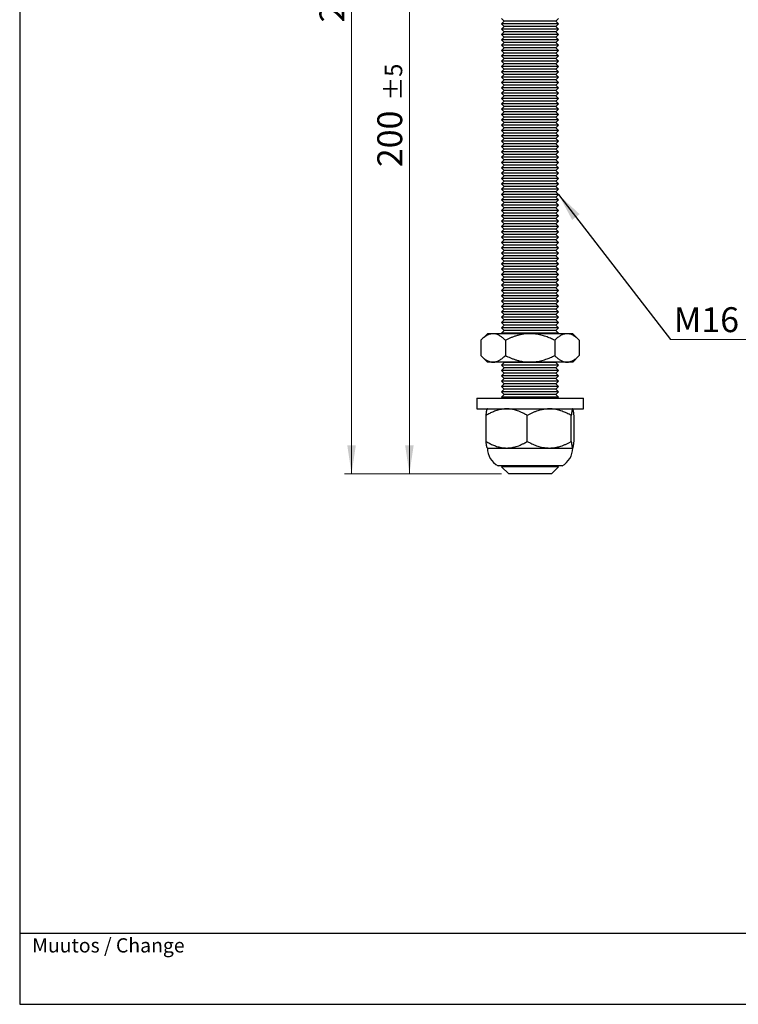
# Model space of a CAD drawing. Units: millimetres. Extents: x 10 to 410, y 10 to 287.
# Drawn here: x 10 to 111, y 10 to 148 of the extents above; entities that cross this region are included whole.
import ezdxf

# ---------------------------------------------------------------- set-up
doc = ezdxf.new("R2010")
doc.units = ezdxf.units.MM
doc.styles.add('SLDTEXTSTYLE1', font='TXT', dxfattribs={"width": 0.605})
doc.dimstyles.new('SLDDIMSTYLE0', dxfattribs={"dimtxt": 3.5, "dimasz": 4, "dimexe": 0, "dimexo": 0.0625, "dimgap": 0.875, "dimtad": 1, "dimdec": 0, "dimlfac": 2, "dimrnd": 1e-09, "dimzin": 12, "dimdsep": 46, "dimtxsty": 'SLDTEXTSTYLE1', "dimsah": 1, "dimcen": 0.09, "dimadec": 0, "dimazin": 3, "dimtfac": 1, "dimtdec": 3, "dimtofl": 0, "dimtmove": 0, "dimatfit": 3, "dimfxl": 0, "dimfrac": 2, "dimtolj": 1, "dimtzin": 12, "dimarcsym": 0})
doc.dimstyles.new('SLDDIMSTYLE2', dxfattribs={"dimtxt": 3.5, "dimasz": 4, "dimexe": 0, "dimexo": 0.0625, "dimgap": 0.875, "dimtad": 1, "dimdec": 1, "dimlfac": 2, "dimrnd": 1e-09, "dimzin": 12, "dimdsep": 46, "dimtxsty": 'SLDTEXTSTYLE1', "dimsah": 1, "dimcen": 0.09, "dimadec": 0, "dimazin": 3, "dimtol": 1, "dimtp": 5, "dimtm": 5, "dimtfac": 1, "dimtdec": 0, "dimtofl": 0, "dimtmove": 0, "dimatfit": 3, "dimfxl": 0, "dimfrac": 2, "dimtolj": 1, "dimarcsym": 0})
doc.dimstyles.new('SLDDIMSTYLE3', dxfattribs={"dimtxt": 0.18, "dimasz": 4, "dimexe": 0, "dimexo": 0.0625, "dimgap": 0, "dimtad": 0, "dimtih": 1, "dimtoh": 1, "dimdec": 0, "dimrnd": 1e-09, "dimzin": 0, "dimdsep": 46, "dimtxsty": 'Standard', "dimsah": 1, "dimcen": 0.09, "dimadec": 0, "dimazin": 0, "dimtfac": 4, "dimtdec": 0, "dimtofl": 0, "dimtmove": 0, "dimatfit": 3, "dimfxl": 0, "dimfrac": 2, "dimtolj": 1, "dimtzin": 0, "dimarcsym": 0})

# ---------------------------------------------------------------- blocks, each defined once
blk = doc.blocks.new('_D')
at = {"color": 7, "linetype": 'Continuous', "lineweight": 18}
for p, q in [((59.24, 219.42), (55.65, 219.42)), ((56.65, 219.42), (56.65, 84.54)), ((77.74, 84.54), (55.65, 84.54))]:
    blk.add_line(p, q, dxfattribs=at)
for points in [[(56.65, 219.42), (56.05, 215.42), (57.25, 215.42)], [(56.65, 84.54), (57.25, 88.54), (56.05, 88.54)]]:
    blk.add_solid(points, dxfattribs=at)
at = {"color": 7, "linetype": 'Continuous', "lineweight": 18, "insert": (52.14, 147.97), "char_height": 3.5, "attachment_point": 1, "rotation": 90, "style": 'SLDTEXTSTYLE1'}
blk.add_mtext('270', dxfattribs=at)
blk = doc.blocks.new('_D_4')
at = {"color": 7, "linetype": 'Continuous', "lineweight": 18}
for p, q in [((76.74, 183.79), (63.78, 183.79)), ((64.78, 84.54), (64.78, 183.79)), ((77.74, 84.54), (63.78, 84.54))]:
    blk.add_line(p, q, dxfattribs=at)
for points in [[(64.78, 183.79), (64.18, 179.79), (65.38, 179.79)], [(64.78, 84.54), (65.38, 88.54), (64.18, 88.54)]]:
    blk.add_solid(points, dxfattribs=at)
at = {"color": 7, "linetype": 'Continuous', "lineweight": 18, "attachment_point": 1, "rotation": 90, "style": 'SLDTEXTSTYLE1'}
for s, insert, char_height in [('±5', (61.32, 136.98), 2.45), ('200', (60.27, 127.63), 3.5)]:
    blk.add_mtext(s, dxfattribs=dict(at, insert=insert, char_height=char_height))
blk = doc.blocks.new('SW_NOTE_0')
at = {"color": 0, "linetype": 'Continuous', "lineweight": 0}
blk.add_line((22.4, 0), (0, 0), dxfattribs=at)
at = {"color": 0, "linetype": 'Continuous', "lineweight": 0, "insert": (0.47, 4.54), "char_height": 3.5, "attachment_point": 1, "style": 'SLDTEXTSTYLE1'}
blk.add_mtext('M16 x 200', dxfattribs=at)

msp = doc.modelspace()

# ---------------------------------------------------------------- linework, layer by layer
at = {"color": 7, "linetype": 'Continuous', "lineweight": 25}
for p, q in [((10, 287), (10, 10)), ((77.738, 148.541), (78.113, 148.166)), ((78.113, 148.166), (77.738, 147.791)), ((85.363, 148.166), (78.113, 148.166)), ((85.363, 148.166), (85.738, 148.541)), ((85.738, 147.791), (85.363, 148.166)), ((77.738, 147.791), (78.113, 147.416)), ((85.738, 147.791), (77.738, 147.791)), ((78.113, 147.416), (77.738, 147.041)), ((77.738, 147.041), (78.113, 146.666)), ((85.738, 147.041), (77.738, 147.041)), ((78.113, 146.666), (77.738, 146.291)), ((85.363, 147.416), (78.113, 147.416)), ((85.363, 146.666), (78.113, 146.666)), ((85.363, 147.416), (85.738, 147.791)), ((85.738, 147.041), (85.363, 147.416)), ((85.363, 146.666), (85.738, 147.041)), ((85.738, 146.291), (85.363, 146.666)), ((77.738, 146.291), (78.113, 145.916)), ((85.738, 146.291), (77.738, 146.291)), ((78.113, 145.916), (77.738, 145.541)), ((77.738, 145.541), (78.113, 145.166)), ((85.738, 145.541), (77.738, 145.541)), ((85.363, 145.916), (78.113, 145.916)), ((85.363, 145.916), (85.738, 146.291)), ((85.738, 145.541), (85.363, 145.916)), ((85.363, 145.166), (85.738, 145.541)), ((78.113, 145.166), (77.738, 144.791)), ((77.738, 144.791), (78.113, 144.416)), ((85.738, 144.791), (77.738, 144.791)), ((78.113, 144.416), (77.738, 144.041)), ((77.738, 144.041), (78.113, 143.666)), ((85.738, 144.041), (77.738, 144.041)), ((85.363, 145.166), (78.113, 145.166)), ((85.363, 144.416), (78.113, 144.416)), ((85.738, 144.791), (85.363, 145.166)), ((85.363, 144.416), (85.738, 144.791)), ((85.738, 144.041), (85.363, 144.416)), ((85.363, 143.666), (85.738, 144.041)), ((78.113, 143.666), (77.738, 143.291)), ((77.738, 143.291), (78.113, 142.916)), ((85.738, 143.291), (77.738, 143.291)), ((78.113, 142.916), (77.738, 142.541)), ((77.738, 142.541), (78.113, 142.166)), ((85.738, 142.541), (77.738, 142.541)), ((85.363, 143.666), (78.113, 143.666)), ((85.363, 142.916), (78.113, 142.916)), ((85.738, 143.291), (85.363, 143.666)), ((85.363, 142.916), (85.738, 143.291)), ((85.738, 142.541), (85.363, 142.916)), ((85.363, 142.166), (85.738, 142.541)), ((78.113, 142.166), (77.738, 141.791)), ((77.738, 141.791), (78.113, 141.416)), ((85.738, 141.791), (77.738, 141.791)), ((78.113, 141.416), (77.738, 141.041)), ((85.363, 142.166), (78.113, 142.166)), ((85.363, 141.416), (78.113, 141.416)), ((85.738, 141.791), (85.363, 142.166)), ((85.363, 141.416), (85.738, 141.791)), ((85.738, 141.041), (85.363, 141.416)), ((77.738, 141.041), (78.113, 140.666)), ((85.738, 141.041), (77.738, 141.041)), ((78.113, 140.666), (77.738, 140.291)), ((77.738, 140.291), (78.113, 139.916)), ((85.738, 140.291), (77.738, 140.291)), ((78.113, 139.916), (77.738, 139.541)), ((85.363, 140.666), (78.113, 140.666)), ((85.363, 139.916), (78.113, 139.916)), ((85.363, 140.666), (85.738, 141.041)), ((85.738, 140.291), (85.363, 140.666)), ((85.363, 139.916), (85.738, 140.291)), ((85.738, 139.541), (85.363, 139.916)), ((77.738, 139.541), (78.113, 139.166)), ((85.738, 139.541), (77.738, 139.541)), ((78.113, 139.166), (77.738, 138.791)), ((77.738, 138.791), (78.113, 138.416)), ((85.738, 138.791), (77.738, 138.791)), ((78.113, 138.416), (77.738, 138.041)), ((85.363, 139.166), (78.113, 139.166)), ((85.363, 138.416), (78.113, 138.416)), ((85.363, 139.166), (85.738, 139.541)), ((85.738, 138.791), (85.363, 139.166)), ((85.363, 138.416), (85.738, 138.791)), ((85.738, 138.041), (85.363, 138.416)), ((77.738, 138.041), (78.113, 137.666)), ((85.738, 138.041), (77.738, 138.041)), ((78.113, 137.666), (77.738, 137.291)), ((77.738, 137.291), (78.113, 136.916)), ((85.738, 137.291), (77.738, 137.291)), ((85.363, 137.666), (78.113, 137.666)), ((85.363, 137.666), (85.738, 138.041)), ((85.738, 137.291), (85.363, 137.666)), ((85.363, 136.916), (85.738, 137.291)), ((78.113, 136.916), (77.738, 136.541)), ((77.738, 136.541), (78.113, 136.166)), ((85.738, 136.541), (77.738, 136.541)), ((78.113, 136.166), (77.738, 135.791)), ((77.738, 135.791), (78.113, 135.416)), ((85.738, 135.791), (77.738, 135.791)), ((85.363, 136.916), (78.113, 136.916)), ((85.363, 136.166), (78.113, 136.166)), ((85.738, 136.541), (85.363, 136.916)), ((85.363, 136.166), (85.738, 136.541)), ((85.738, 135.791), (85.363, 136.166)), ((85.363, 135.416), (85.738, 135.791)), ((78.113, 135.416), (77.738, 135.041)), ((77.738, 135.041), (78.113, 134.666)), ((85.738, 135.041), (77.738, 135.041)), ((78.113, 134.666), (77.738, 134.291)), ((77.738, 134.291), (78.113, 133.916)), ((85.738, 134.291), (77.738, 134.291)), ((85.363, 135.416), (78.113, 135.416)), ((85.363, 134.666), (78.113, 134.666)), ((85.738, 135.041), (85.363, 135.416)), ((85.363, 134.666), (85.738, 135.041)), ((85.738, 134.291), (85.363, 134.666)), ((85.363, 133.916), (85.738, 134.291)), ((78.113, 133.916), (77.738, 133.541)), ((77.738, 133.541), (78.113, 133.166)), ((85.738, 133.541), (77.738, 133.541)), ((78.113, 133.166), (77.738, 132.791)), ((85.363, 133.916), (78.113, 133.916)), ((85.363, 133.166), (78.113, 133.166)), ((85.738, 133.541), (85.363, 133.916)), ((85.363, 133.166), (85.738, 133.541)), ((85.738, 132.791), (85.363, 133.166)), ((77.738, 132.791), (78.113, 132.416)), ((85.738, 132.791), (77.738, 132.791)), ((78.113, 132.416), (77.738, 132.041)), ((77.738, 132.041), (78.113, 131.666)), ((85.738, 132.041), (77.738, 132.041)), ((78.113, 131.666), (77.738, 131.291)), ((85.363, 132.416), (78.113, 132.416)), ((85.363, 131.666), (78.113, 131.666)), ((85.363, 132.416), (85.738, 132.791)), ((85.738, 132.041), (85.363, 132.416)), ((85.363, 131.666), (85.738, 132.041)), ((85.738, 131.291), (85.363, 131.666)), ((77.738, 131.291), (78.113, 130.916)), ((85.738, 131.291), (77.738, 131.291)), ((78.113, 130.916), (77.738, 130.541)), ((77.738, 130.541), (78.113, 130.166)), ((85.738, 130.541), (77.738, 130.541)), ((78.113, 130.166), (77.738, 129.791)), ((85.363, 130.916), (78.113, 130.916)), ((85.363, 130.166), (78.113, 130.166)), ((85.363, 130.916), (85.738, 131.291)), ((85.738, 130.541), (85.363, 130.916)), ((85.363, 130.166), (85.738, 130.541)), ((85.738, 129.791), (85.363, 130.166)), ((77.738, 129.791), (78.113, 129.416)), ((85.738, 129.791), (77.738, 129.791)), ((78.113, 129.416), (77.738, 129.041)), ((77.738, 129.041), (78.113, 128.666)), ((85.738, 129.041), (77.738, 129.041)), ((85.363, 129.416), (78.113, 129.416)), ((85.363, 129.416), (85.738, 129.791)), ((85.738, 129.041), (85.363, 129.416)), ((85.363, 128.666), (85.738, 129.041)), ((78.113, 128.666), (77.738, 128.291)), ((77.738, 128.291), (78.113, 127.916)), ((85.738, 128.291), (77.738, 128.291)), ((78.113, 127.916), (77.738, 127.541)), ((77.738, 127.541), (78.113, 127.166)), ((85.738, 127.541), (77.738, 127.541)), ((85.363, 128.666), (78.113, 128.666)), ((85.363, 127.916), (78.113, 127.916)), ((85.738, 128.291), (85.363, 128.666)), ((85.363, 127.916), (85.738, 128.291)), ((85.738, 127.541), (85.363, 127.916)), ((85.363, 127.166), (85.738, 127.541)), ((78.113, 127.166), (77.738, 126.791)), ((77.738, 126.791), (78.113, 126.416)), ((85.738, 126.791), (77.738, 126.791)), ((78.113, 126.416), (77.738, 126.041)), ((77.738, 126.041), (78.113, 125.666)), ((85.738, 126.041), (77.738, 126.041)), ((85.363, 127.166), (78.113, 127.166)), ((85.363, 126.416), (78.113, 126.416)), ((85.738, 126.791), (85.363, 127.166)), ((85.363, 126.416), (85.738, 126.791)), ((85.738, 126.041), (85.363, 126.416)), ((85.363, 125.666), (85.738, 126.041)), ((78.113, 125.666), (77.738, 125.291)), ((77.738, 125.291), (78.113, 124.916)), ((85.738, 125.291), (77.738, 125.291)), ((78.113, 124.916), (77.738, 124.541)), ((77.738, 124.541), (78.113, 124.166)), ((85.738, 124.541), (77.738, 124.541)), ((85.363, 125.666), (78.113, 125.666)), ((85.363, 124.916), (78.113, 124.916)), ((85.738, 125.291), (85.363, 125.666)), ((85.363, 124.916), (85.738, 125.291)), ((85.738, 124.541), (85.363, 124.916)), ((85.363, 124.166), (85.738, 124.541)), ((78.113, 124.166), (77.738, 123.791)), ((77.738, 123.791), (78.113, 123.416)), ((85.738, 123.791), (77.738, 123.791)), ((78.113, 123.416), (77.738, 123.041)), ((85.363, 124.166), (78.113, 124.166)), ((85.363, 123.416), (78.113, 123.416)), ((85.738, 123.791), (85.363, 124.166)), ((85.363, 123.416), (85.738, 123.791)), ((85.738, 123.041), (85.363, 123.416)), ((77.738, 123.041), (78.113, 122.666)), ((85.738, 123.041), (77.738, 123.041)), ((78.113, 122.666), (77.738, 122.291)), ((77.738, 122.291), (78.113, 121.916)), ((85.738, 122.291), (77.738, 122.291)), ((78.113, 121.916), (77.738, 121.541)), ((85.363, 122.666), (78.113, 122.666)), ((85.363, 121.916), (78.113, 121.916)), ((85.363, 122.666), (85.738, 123.041)), ((85.738, 122.291), (85.363, 122.666)), ((85.363, 121.916), (85.738, 122.291)), ((85.738, 121.541), (85.363, 121.916)), ((77.738, 121.541), (78.113, 121.166)), ((85.738, 121.541), (77.738, 121.541)), ((78.113, 121.166), (77.738, 120.791)), ((77.738, 120.791), (78.113, 120.416)), ((85.738, 120.791), (77.738, 120.791)), ((78.113, 120.416), (77.738, 120.041)), ((85.363, 121.166), (78.113, 121.166)), ((85.363, 120.416), (78.113, 120.416)), ((85.363, 121.166), (85.738, 121.541)), ((85.738, 120.791), (85.363, 121.166)), ((85.363, 120.416), (85.738, 120.791)), ((85.738, 120.041), (85.363, 120.416)), ((77.738, 120.041), (78.113, 119.666)), ((85.738, 120.041), (77.738, 120.041)), ((78.113, 119.666), (77.738, 119.291)), ((77.738, 119.291), (78.113, 118.916)), ((85.738, 119.291), (77.738, 119.291)), ((85.363, 119.666), (78.113, 119.666)), ((85.363, 119.666), (85.738, 120.041)), ((85.738, 119.291), (85.363, 119.666)), ((85.363, 118.916), (85.738, 119.291)), ((78.113, 118.916), (77.738, 118.541)), ((77.738, 118.541), (78.113, 118.166)), ((85.738, 118.541), (77.738, 118.541)), ((78.113, 118.166), (77.738, 117.791)), ((77.738, 117.791), (78.113, 117.416)), ((85.738, 117.791), (77.738, 117.791)), ((85.363, 118.916), (78.113, 118.916)), ((85.363, 118.166), (78.113, 118.166)), ((85.738, 118.541), (85.363, 118.916)), ((85.363, 118.166), (85.738, 118.541)), ((85.738, 117.791), (85.363, 118.166)), ((85.363, 117.416), (85.738, 117.791)), ((78.113, 117.416), (77.738, 117.041)), ((77.738, 117.041), (78.113, 116.666)), ((85.738, 117.041), (77.738, 117.041)), ((78.113, 116.666), (77.738, 116.291)), ((77.738, 116.291), (78.113, 115.916)), ((85.738, 116.291), (77.738, 116.291)), ((85.363, 117.416), (78.113, 117.416)), ((85.363, 116.666), (78.113, 116.666)), ((85.738, 117.041), (85.363, 117.416)), ((85.363, 116.666), (85.738, 117.041)), ((85.738, 116.291), (85.363, 116.666)), ((85.363, 115.916), (85.738, 116.291)), ((78.113, 115.916), (77.738, 115.541)), ((77.738, 115.541), (78.113, 115.166)), ((85.738, 115.541), (77.738, 115.541)), ((78.113, 115.166), (77.738, 114.791)), ((85.363, 115.916), (78.113, 115.916)), ((85.363, 115.166), (78.113, 115.166)), ((85.738, 115.541), (85.363, 115.916)), ((85.363, 115.166), (85.738, 115.541)), ((85.738, 114.791), (85.363, 115.166)), ((77.738, 114.791), (78.113, 114.416)), ((85.738, 114.791), (77.738, 114.791)), ((78.113, 114.416), (77.738, 114.041)), ((77.738, 114.041), (78.113, 113.666)), ((85.738, 114.041), (77.738, 114.041)), ((78.113, 113.666), (77.738, 113.291)), ((85.363, 114.416), (78.113, 114.416)), ((85.363, 113.666), (78.113, 113.666)), ((85.363, 114.416), (85.738, 114.791)), ((85.738, 114.041), (85.363, 114.416)), ((85.363, 113.666), (85.738, 114.041)), ((85.738, 113.291), (85.363, 113.666)), ((77.738, 113.291), (78.113, 112.916)), ((85.738, 113.291), (77.738, 113.291)), ((78.113, 112.916), (77.738, 112.541)), ((77.738, 112.541), (78.113, 112.166)), ((85.738, 112.541), (77.738, 112.541)), ((78.113, 112.166), (77.738, 111.791)), ((85.363, 112.916), (78.113, 112.916)), ((85.363, 112.166), (78.113, 112.166)), ((85.363, 112.916), (85.738, 113.291)), ((85.738, 112.541), (85.363, 112.916)), ((85.363, 112.166), (85.738, 112.541)), ((85.738, 111.791), (85.363, 112.166)), ((77.738, 111.791), (78.113, 111.416)), ((85.738, 111.791), (77.738, 111.791)), ((78.113, 111.416), (77.738, 111.041)), ((77.738, 111.041), (78.113, 110.666)), ((85.738, 111.041), (77.738, 111.041)), ((85.363, 111.416), (78.113, 111.416)), ((85.363, 111.416), (85.738, 111.791)), ((85.738, 111.041), (85.363, 111.416)), ((85.363, 110.666), (85.738, 111.041)), ((78.113, 110.666), (77.738, 110.291)), ((77.738, 110.291), (78.113, 109.916)), ((85.738, 110.291), (77.738, 110.291)), ((78.113, 109.916), (77.738, 109.541)), ((77.738, 109.541), (78.113, 109.166)), ((85.738, 109.541), (77.738, 109.541)), ((85.363, 110.666), (78.113, 110.666)), ((85.363, 109.916), (78.113, 109.916)), ((85.738, 110.291), (85.363, 110.666)), ((85.363, 109.916), (85.738, 110.291)), ((85.738, 109.541), (85.363, 109.916)), ((85.363, 109.166), (85.738, 109.541)), ((78.113, 109.166), (77.738, 108.791)), ((77.738, 108.791), (78.113, 108.416)), ((85.738, 108.791), (77.738, 108.791)), ((78.113, 108.416), (77.738, 108.041)), ((77.738, 108.041), (78.113, 107.666)), ((85.738, 108.041), (77.738, 108.041)), ((85.363, 109.166), (78.113, 109.166)), ((85.363, 108.416), (78.113, 108.416)), ((85.738, 108.791), (85.363, 109.166)), ((85.363, 108.416), (85.738, 108.791)), ((85.738, 108.041), (85.363, 108.416)), ((85.363, 107.666), (85.738, 108.041)), ((78.113, 107.666), (77.738, 107.291)), ((77.738, 107.291), (78.113, 106.916)), ((85.738, 107.291), (77.738, 107.291)), ((78.113, 106.916), (77.738, 106.541)), ((77.738, 106.541), (78.113, 106.166)), ((85.738, 106.541), (77.738, 106.541)), ((85.363, 107.666), (78.113, 107.666)), ((85.363, 106.916), (78.113, 106.916)), ((85.738, 107.291), (85.363, 107.666)), ((85.363, 106.916), (85.738, 107.291)), ((85.738, 106.541), (85.363, 106.916)), ((85.363, 106.166), (85.738, 106.541)), ((78.113, 106.166), (77.738, 105.791)), ((77.738, 105.791), (78.113, 105.416)), ((85.738, 105.791), (77.738, 105.791)), ((78.113, 105.416), (77.738, 105.041)), ((85.363, 106.166), (78.113, 106.166)), ((85.363, 105.416), (78.113, 105.416)), ((85.738, 105.791), (85.363, 106.166)), ((85.363, 105.416), (85.738, 105.791)), ((85.738, 105.041), (85.363, 105.416)), ((75.738, 104.234), (74.81, 103.306)), ((76.542, 104.234), (75.738, 104.234)), ((81.738, 104.234), (76.542, 104.234)), ((77.738, 105.041), (78.113, 104.666)), ((85.738, 105.041), (77.738, 105.041)), ((78.113, 104.666), (77.738, 104.291)), ((77.738, 104.291), (77.795, 104.234)), ((85.738, 104.291), (77.738, 104.291)), ((85.363, 104.666), (78.113, 104.666)), ((86.934, 104.234), (81.738, 104.234)), ((85.363, 104.666), (85.738, 105.041)), ((85.738, 104.291), (85.363, 104.666)), ((85.682, 104.234), (85.738, 104.291)), ((87.738, 104.234), (86.934, 104.234)), ((88.666, 103.306), (87.738, 104.234)), ((74.81, 103.306), (74.81, 101.162)), ((78.274, 103.306), (78.274, 101.162)), ((85.202, 103.306), (85.202, 101.162)), ((88.666, 103.306), (88.666, 101.162)), ((74.81, 101.162), (75.738, 100.234)), ((87.738, 100.234), (88.666, 101.162)), ((76.542, 100.234), (75.738, 100.234)), ((81.738, 100.234), (76.542, 100.234)), ((78.113, 100.166), (77.738, 99.791)), ((77.738, 99.791), (78.113, 99.416)), ((85.738, 99.791), (77.738, 99.791)), ((78.045, 100.234), (78.113, 100.166)), ((85.363, 100.166), (78.113, 100.166)), ((86.934, 100.234), (81.738, 100.234)), ((85.363, 100.166), (85.432, 100.234)), ((85.738, 99.791), (85.363, 100.166)), ((85.363, 99.416), (85.738, 99.791)), ((87.738, 100.234), (86.934, 100.234)), ((78.113, 99.416), (77.738, 99.041)), ((77.738, 99.041), (78.113, 98.666)), ((85.738, 99.041), (77.738, 99.041)), ((78.113, 98.666), (77.738, 98.291)), ((77.738, 98.291), (78.113, 97.916)), ((85.738, 98.291), (77.738, 98.291)), ((85.363, 99.416), (78.113, 99.416)), ((85.363, 98.666), (78.113, 98.666)), ((85.738, 99.041), (85.363, 99.416)), ((85.363, 98.666), (85.738, 99.041)), ((85.738, 98.291), (85.363, 98.666)), ((85.363, 97.916), (85.738, 98.291)), ((78.113, 97.916), (77.738, 97.541)), ((77.738, 97.541), (78.113, 97.166)), ((85.738, 97.541), (77.738, 97.541)), ((78.113, 97.166), (77.738, 96.791)), ((85.363, 97.916), (78.113, 97.916)), ((85.363, 97.166), (78.113, 97.166)), ((85.738, 97.541), (85.363, 97.916)), ((85.363, 97.166), (85.738, 97.541)), ((85.738, 96.791), (85.363, 97.166)), ((77.738, 96.791), (78.113, 96.416)), ((85.738, 96.791), (77.738, 96.791)), ((78.113, 96.416), (77.738, 96.041)), ((77.738, 96.041), (78.113, 95.666)), ((85.738, 96.041), (77.738, 96.041)), ((78.113, 95.666), (77.738, 95.291)), ((85.363, 96.416), (78.113, 96.416)), ((85.363, 95.666), (78.113, 95.666)), ((85.363, 96.416), (85.738, 96.791)), ((85.738, 96.041), (85.363, 96.416)), ((85.363, 95.666), (85.738, 96.041)), ((85.738, 95.291), (85.363, 95.666)), ((74.238, 95.166), (74.238, 93.666)), ((74.238, 95.166), (81.738, 95.166)), ((77.738, 95.291), (77.863, 95.166)), ((85.738, 95.291), (77.738, 95.291)), ((81.738, 95.166), (89.238, 95.166)), ((85.613, 95.166), (85.738, 95.291)), ((89.238, 93.666), (89.238, 95.166)), ((74.238, 93.666), (81.738, 93.666)), ((75.556, 89.094), (75.556, 92.738)), ((75.738, 93.666), (75.729, 93.656)), ((81.357, 89.094), (81.357, 92.738)), ((81.738, 93.666), (89.238, 93.666)), ((87.538, 89.094), (87.538, 92.738)), ((87.748, 93.656), (87.738, 93.666)), ((87.92, 89.094), (87.92, 92.738)), ((75.729, 88.175), (75.738, 88.166)), ((75.738, 88.166), (78.456, 88.166)), ((78.456, 88.166), (84.447, 88.166)), ((84.447, 88.166), (87.729, 88.166)), ((87.729, 88.166), (87.738, 88.166)), ((87.738, 88.166), (87.748, 88.175)), ((86.238, 85.666), (77.238, 85.666)), ((77.863, 85.666), (77.738, 85.541)), ((77.738, 85.541), (78.738, 84.541)), ((85.738, 85.541), (77.738, 85.541)), ((81.738, 84.541), (78.738, 84.541)), ((84.738, 84.541), (81.738, 84.541)), ((84.738, 84.541), (85.738, 85.541)), ((85.738, 85.541), (85.613, 85.666)), ((10, 20), (220, 20)), ((10, 10), (410, 10))]:
    msp.add_line(p, q, dxfattribs=at)
for centre, start, end in [((78.571, 88.166), 180, 241.92751), ((84.905, 88.166), 298.07249, 0)]:
    msp.add_arc(centre, 2.833, start, end, dxfattribs=at)
for points, knots in [([(76.542, 104.234), (76.492, 104.233), (76.391, 104.23), (76.241, 104.206), (76.091, 104.169), (75.94, 104.117), (75.79, 104.051), (75.619, 103.96), (75.428, 103.838), (75.219, 103.68), (75.012, 103.503), (74.877, 103.372), (74.81, 103.306)], [0, 0, 0, 0, 0.08319889, 0.16644973, 0.24965301, 0.33457451, 0.41954313, 0.50447658, 0.62779163, 0.75112017, 0.87555531, 1, 1, 1, 1]), ([(78.274, 103.306), (78.216, 103.363), (78.098, 103.478), (77.919, 103.635), (77.737, 103.778), (77.55, 103.908), (77.358, 104.02), (77.161, 104.111), (76.961, 104.18), (76.791, 104.216), (76.651, 104.232), (76.578, 104.233), (76.542, 104.234)], [0, 0, 0, 0, 0.1080289, 0.2161334, 0.3242041, 0.4321862, 0.5440029, 0.6560073, 0.7679596, 0.8797047, 0.9398127, 1, 1, 1, 1]), ([(81.738, 104.234), (81.669, 104.233), (81.492, 104.231), (81.207, 104.213), (80.886, 104.176), (80.567, 104.123), (80.211, 104.046), (79.82, 103.939), (79.397, 103.797), (78.999, 103.641), (78.624, 103.477), (78.391, 103.363), (78.274, 103.306)], [0, 0, 0, 0, 0.0575469, 0.1467549, 0.2360796, 0.325422, 0.4146538, 0.5379238, 0.6613063, 0.7846241, 0.892247, 1, 1, 1, 1]), ([(85.202, 103.306), (85.102, 103.355), (84.901, 103.454), (84.594, 103.591), (84.283, 103.719), (83.955, 103.84), (83.611, 103.951), (83.25, 104.05), (82.881, 104.13), (82.505, 104.189), (82.122, 104.227), (81.866, 104.232), (81.738, 104.234)], [0, 0, 0, 0, 0.09271217, 0.18542206, 0.27849738, 0.37156961, 0.4748791, 0.57824059, 0.68152418, 0.78765723, 0.89388391, 1, 1, 1, 1]), ([(86.934, 104.234), (86.884, 104.233), (86.784, 104.23), (86.633, 104.206), (86.483, 104.169), (86.332, 104.117), (86.182, 104.051), (86.011, 103.96), (85.821, 103.838), (85.611, 103.68), (85.405, 103.503), (85.27, 103.372), (85.202, 103.306)], [0, 0, 0, 0, 0.0831977, 0.1664495, 0.2496528, 0.3345736, 0.4195431, 0.5044766, 0.6277916, 0.7511202, 0.8755545, 1, 1, 1, 1]), ([(88.666, 103.306), (88.608, 103.363), (88.491, 103.478), (88.312, 103.635), (88.13, 103.778), (87.943, 103.908), (87.75, 104.02), (87.553, 104.111), (87.353, 104.18), (87.183, 104.216), (87.043, 104.232), (86.971, 104.233), (86.934, 104.234)], [0, 0, 0, 0, 0.1080287, 0.2161332, 0.3242037, 0.4321861, 0.5440026, 0.6560069, 0.7679586, 0.8797038, 0.9398127, 1, 1, 1, 1]), ([(74.81, 101.162), (74.868, 101.105), (74.986, 100.99), (75.165, 100.833), (75.347, 100.69), (75.534, 100.56), (75.726, 100.448), (75.923, 100.357), (76.123, 100.288), (76.293, 100.252), (76.433, 100.236), (76.506, 100.235), (76.542, 100.234)], [0, 0, 0, 0, 0.1080281, 0.2161327, 0.324203, 0.4321857, 0.544002, 0.6560064, 0.7679584, 0.8797036, 0.9398127, 1, 1, 1, 1]), ([(76.542, 100.234), (76.592, 100.235), (76.693, 100.238), (76.843, 100.262), (76.993, 100.299), (77.144, 100.351), (77.294, 100.417), (77.465, 100.508), (77.656, 100.63), (77.865, 100.788), (78.072, 100.965), (78.207, 101.096), (78.274, 101.162)], [0, 0, 0, 0, 0.0831975, 0.1664493, 0.2496524, 0.3345739, 0.4195435, 0.504476, 0.6277922, 0.7511201, 0.8755548, 1, 1, 1, 1]), ([(78.274, 101.162), (78.391, 101.105), (78.624, 100.991), (78.994, 100.829), (79.383, 100.676), (79.792, 100.538), (80.177, 100.43), (80.535, 100.351), (80.865, 100.295), (81.196, 100.256), (81.488, 100.237), (81.669, 100.235), (81.738, 100.234)], [0, 0, 0, 0, 0.1076269, 0.2153759, 0.3346842, 0.4540513, 0.5733189, 0.6655541, 0.7579101, 0.8502459, 0.9424531, 1, 1, 1, 1]), ([(81.738, 100.234), (81.863, 100.236), (82.112, 100.241), (82.484, 100.277), (82.857, 100.334), (83.229, 100.413), (83.601, 100.513), (83.952, 100.627), (84.282, 100.749), (84.593, 100.877), (84.9, 101.014), (85.101, 101.113), (85.202, 101.162)], [0, 0, 0, 0, 0.1031305, 0.206362, 0.3095072, 0.4157772, 0.5221321, 0.6284314, 0.7211195, 0.8138109, 0.9069048, 1, 1, 1, 1]), ([(85.202, 101.162), (85.261, 101.105), (85.378, 100.99), (85.557, 100.833), (85.739, 100.69), (85.926, 100.56), (86.118, 100.448), (86.316, 100.357), (86.515, 100.288), (86.686, 100.252), (86.825, 100.236), (86.898, 100.235), (86.934, 100.234)], [0, 0, 0, 0, 0.1080279, 0.2161325, 0.324203, 0.4321855, 0.544002, 0.6560067, 0.767959, 0.8797045, 0.9398127, 1, 1, 1, 1]), ([(86.934, 100.234), (86.984, 100.235), (87.085, 100.238), (87.235, 100.262), (87.386, 100.299), (87.536, 100.351), (87.686, 100.417), (87.857, 100.508), (88.048, 100.63), (88.257, 100.788), (88.464, 100.965), (88.599, 101.096), (88.666, 101.162)], [0, 0, 0, 0, 0.0831987, 0.1664496, 0.2496525, 0.3345749, 0.4195433, 0.5044763, 0.6277921, 0.75112, 0.8755561, 1, 1, 1, 1]), ([(78.456, 93.666), (78.352, 93.664), (78.144, 93.659), (77.833, 93.623), (77.521, 93.566), (77.209, 93.487), (76.898, 93.387), (76.605, 93.274), (76.328, 93.152), (76.068, 93.024), (75.81, 92.886), (75.641, 92.787), (75.556, 92.738)], [0, 0, 0, 0, 0.10305212, 0.20620396, 0.30927089, 0.41545507, 0.5217244, 0.62793691, 0.72074863, 0.81356288, 0.90678051, 1, 1, 1, 1]), ([(75.556, 92.738), (75.563, 92.795), (75.576, 92.909), (75.596, 93.066), (75.616, 93.21), (75.636, 93.339), (75.657, 93.451), (75.679, 93.543), (75.701, 93.611), (75.718, 93.646), (75.727, 93.654), (75.729, 93.656)], [0, 0, 0, 0, 0.11890934, 0.23790413, 0.35686031, 0.47572147, 0.59880033, 0.72208869, 0.84531869, 0.96831979, 1, 1, 1, 1]), ([(81.357, 92.738), (81.276, 92.785), (81.116, 92.879), (80.839, 93.027), (80.526, 93.18), (80.174, 93.329), (79.843, 93.445), (79.535, 93.532), (79.251, 93.594), (78.965, 93.638), (78.699, 93.662), (78.53, 93.665), (78.456, 93.666)], [0, 0, 0, 0, 0.0885103, 0.1770866, 0.3001625, 0.4232984, 0.5463308, 0.6415275, 0.7368539, 0.8321564, 0.9273212, 1, 1, 1, 1]), ([(84.447, 93.666), (84.358, 93.664), (84.179, 93.661), (83.911, 93.638), (83.642, 93.601), (83.373, 93.549), (83.105, 93.482), (82.8, 93.392), (82.46, 93.27), (82.086, 93.112), (81.718, 92.935), (81.477, 92.803), (81.357, 92.738)], [0, 0, 0, 0, 0.0831983, 0.1664491, 0.2496526, 0.3345748, 0.4195436, 0.504477, 0.6277926, 0.7511203, 0.8755558, 1, 1, 1, 1]), ([(87.538, 92.738), (87.434, 92.795), (87.225, 92.909), (86.905, 93.066), (86.58, 93.21), (86.247, 93.339), (85.904, 93.451), (85.551, 93.543), (85.195, 93.612), (84.891, 93.648), (84.642, 93.664), (84.512, 93.665), (84.447, 93.666)], [0, 0, 0, 0, 0.10802745, 0.2161321, 0.3242025, 0.43218553, 0.54400157, 0.65600647, 0.76795897, 0.87970406, 0.93981285, 1, 1, 1, 1]), ([(87.729, 93.666), (87.724, 93.664), (87.712, 93.661), (87.696, 93.638), (87.679, 93.601), (87.663, 93.549), (87.646, 93.482), (87.627, 93.392), (87.606, 93.27), (87.583, 93.112), (87.561, 92.935), (87.546, 92.803), (87.538, 92.738)], [0, 0, 0, 0, 0.0831979, 0.1664495, 0.2496529, 0.3345749, 0.4195432, 0.5044765, 0.6277918, 0.75112, 0.875555, 1, 1, 1, 1]), ([(87.92, 92.738), (87.913, 92.795), (87.901, 92.909), (87.881, 93.066), (87.861, 93.21), (87.84, 93.339), (87.819, 93.451), (87.797, 93.543), (87.775, 93.612), (87.756, 93.648), (87.741, 93.664), (87.733, 93.665), (87.729, 93.666)], [0, 0, 0, 0, 0.10802735, 0.2161323, 0.32420213, 0.43218568, 0.54400193, 0.65600653, 0.76795914, 0.87970373, 0.93981233, 1, 1, 1, 1]), ([(75.556, 89.094), (75.641, 89.045), (75.809, 88.946), (76.066, 88.809), (76.327, 88.681), (76.601, 88.559), (76.89, 88.448), (77.191, 88.35), (77.5, 88.27), (77.815, 88.211), (78.135, 88.173), (78.349, 88.168), (78.456, 88.166)], [0, 0, 0, 0, 0.09283507, 0.18566778, 0.27886635, 0.37206355, 0.47529242, 0.57857524, 0.68177941, 0.78782738, 0.8939687, 1, 1, 1, 1]), ([(75.729, 88.176), (75.724, 88.182), (75.714, 88.194), (75.698, 88.231), (75.681, 88.283), (75.664, 88.349), (75.646, 88.44), (75.625, 88.562), (75.602, 88.72), (75.579, 88.897), (75.564, 89.028), (75.556, 89.094)], [0, 0, 0, 0, 0.082493, 0.1740767, 0.2675523, 0.3610786, 0.4545676, 0.590302, 0.7260524, 0.8630208, 1, 1, 1, 1]), ([(78.456, 88.166), (78.53, 88.167), (78.696, 88.169), (78.955, 88.193), (79.232, 88.234), (79.507, 88.293), (79.813, 88.377), (80.15, 88.493), (80.514, 88.646), (80.835, 88.802), (81.116, 88.953), (81.276, 89.047), (81.357, 89.094)], [0, 0, 0, 0, 0.0726788, 0.164677, 0.2568013, 0.3489449, 0.4409719, 0.5682282, 0.6956052, 0.8229134, 0.911423, 1, 1, 1, 1]), ([(81.357, 89.094), (81.461, 89.037), (81.67, 88.922), (81.99, 88.765), (82.314, 88.621), (82.648, 88.492), (82.991, 88.38), (83.343, 88.288), (83.7, 88.22), (84.004, 88.184), (84.253, 88.168), (84.383, 88.167), (84.447, 88.166)], [0, 0, 0, 0, 0.10802704, 0.21613169, 0.32420361, 0.43218529, 0.54400134, 0.65600625, 0.76795875, 0.87970428, 0.93981285, 1, 1, 1, 1]), ([(84.447, 88.166), (84.537, 88.167), (84.716, 88.17), (84.984, 88.194), (85.253, 88.231), (85.521, 88.283), (85.789, 88.349), (86.094, 88.44), (86.435, 88.562), (86.808, 88.72), (87.177, 88.897), (87.418, 89.028), (87.538, 89.094)], [0, 0, 0, 0, 0.08319871, 0.16644948, 0.24965248, 0.33457458, 0.41954335, 0.5044767, 0.62779094, 0.75112002, 0.87555549, 1, 1, 1, 1]), ([(87.538, 89.094), (87.545, 89.037), (87.558, 88.922), (87.577, 88.765), (87.597, 88.621), (87.618, 88.492), (87.639, 88.38), (87.661, 88.288), (87.683, 88.22), (87.702, 88.184), (87.717, 88.168), (87.725, 88.167), (87.729, 88.166)], [0, 0, 0, 0, 0.1080273, 0.2161322, 0.3242045, 0.4321857, 0.5440019, 0.6560064, 0.767959, 0.879704, 0.9398134, 1, 1, 1, 1]), ([(87.729, 88.166), (87.735, 88.167), (87.746, 88.17), (87.762, 88.194), (87.779, 88.231), (87.795, 88.283), (87.812, 88.349), (87.831, 88.44), (87.852, 88.562), (87.875, 88.72), (87.898, 88.897), (87.912, 89.028), (87.92, 89.094)], [0, 0, 0, 0, 0.0831989, 0.1664494, 0.2496528, 0.3345749, 0.4195431, 0.5044763, 0.6277914, 0.75112, 0.8755551, 1, 1, 1, 1])]:
    msp.add_open_spline(points, degree=3, knots=knots, dxfattribs=at)

# ---------------------------------------------------------------- block references
at = {"color": 7, "linetype": 'Continuous', "lineweight": 0}
msp.add_blockref('SW_NOTE_0', (101.469, 103.41), dxfattribs=at)

# ---------------------------------------------------------------- texts
at = {"color": 7, "linetype": 'Continuous', "lineweight": 0, "insert": (11.755, 19.282), "char_height": 2, "attachment_point": 1, "style": 'SLDTEXTSTYLE1'}
msp.add_mtext('Muutos / Change', dxfattribs=at)

# ---------------------------------------------------------------- dimensions: what is measured, and where the dimension line sits
at = {"color": 7, "linetype": 'Continuous', "lineweight": 18}
for base, p1, p2, dimstyle, picture, middle in [((56.65, 84.541), (60.238, 219.416), (78.738, 84.541), 'SLDDIMSTYLE0', '_D', (56.65, 151.978)), ((64.784, 183.791), (78.738, 84.541), (77.738, 183.791), 'SLDDIMSTYLE2', '_D_4', (64.784, 134.166))]:
    dim = msp.add_linear_dim(base=base, p1=p1, p2=p2, angle=90, dimstyle=dimstyle, dxfattribs=at)
    dim.commit()
    dim.dimension.update_dxf_attribs({"geometry": picture, "text_midpoint": middle, "dimtype": 160})

# ---------------------------------------------------------------- leaders
at = {"color": 7, "linetype": 'Continuous', "lineweight": 0}
msp.add_leader([(85.738, 123.791), (101.469, 103.41)], dimstyle='SLDDIMSTYLE3', dxfattribs=at)

doc.saveas('drawing.dxf')
